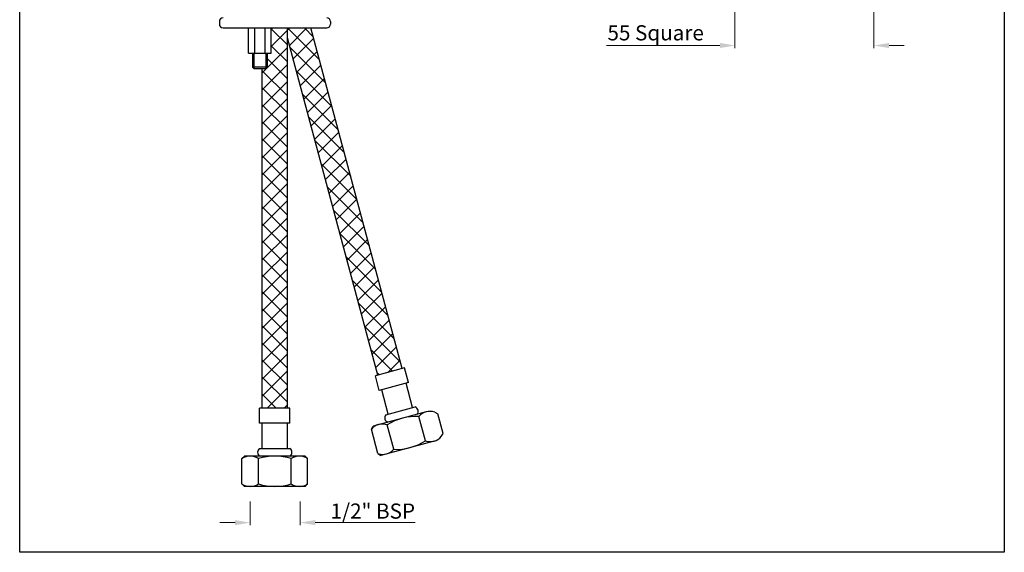
# Model space of a CAD drawing. Extents: x -431 to 3520, y -1472 to 296.
# Drawn here: x 3130 to 3520, y -1472 to -1261 of the extents above; entities that cross this region are included whole.
import ezdxf

# ---------------------------------------------------------------- set-up
doc = ezdxf.new("R2010")
doc.units = 0
doc.header["$MEASUREMENT"] = 0
doc.layers.get('0').update_dxf_attribs({"linetype": 'CONTINUOUS'})
doc.layers.get('DEFPOINTS').update_dxf_attribs({"linetype": 'CONTINUOUS'})
doc.styles.add('STYLE7', font='segoeui.ttf')
doc.dimstyles.get("Standard").update_dxf_attribs({"dimtxt": 6, "dimasz": 6, "dimexe": 1, "dimexo": 4, "dimgap": 1, "dimtad": 1, "dimdec": 1, "dimdsep": 46, "dimtxsty": 'STYLE7', "dimcen": 0.09, "dimclrd": 256, "dimclre": 256, "dimclrt": 256, "dimadec": 0, "dimazin": 2, "dimtfac": 1, "dimtdec": 1, "dimtofl": 0, "dimtmove": 0, "dimatfit": 1, "dimfxl": 0, "dimtolj": 1, "dimtzin": 0, "dimlwd": 9, "dimlwe": 9, "dimarcsym": 0})

# ---------------------------------------------------------------- blocks, each defined once
blk = doc.blocks.new('*D0')
at = {"lineweight": 9, "transparency": 16777216}
for p, q in [((3413.66, -1254.95), (3413.66, -1272.31)), ((3468.66, -1254.95), (3468.66, -1272.31)), ((3407.66, -1271.31), (3362.84, -1271.31)), ((3474.66, -1271.31), (3480.66, -1271.31))]:
    blk.add_line(p, q, dxfattribs=at)
at = {"transparency": 16777216}
for points in [[(3407.66, -1270.31), (3407.66, -1272.31), (3413.66, -1271.31)], [(3474.66, -1270.31), (3474.66, -1272.31), (3468.66, -1271.31)]]:
    blk.add_solid(points, dxfattribs=at)
at = {"layer": 'DEFPOINTS', "color": 0, "transparency": 16777216}
for p in [(3413.66, -1250.95), (3468.66, -1250.95), (3468.66, -1271.31)]:
    blk.add_point(p, dxfattribs=at)
at = {"transparency": 16777216, "insert": (3382.25, -1266.28), "char_height": 6, "attachment_point": 5, "style": 'STYLE7'}
blk.add_mtext('\\A1;55 Square', dxfattribs=at)
blk = doc.blocks.new('*D1')
at = {"lineweight": 9, "transparency": 16777216}
for p, q in [((3221.73, -1451.78), (3221.73, -1461.1)), ((3241.48, -1451.78), (3241.48, -1461.1)), ((3215.73, -1460.1), (3209.73, -1460.1)), ((3247.48, -1460.1), (3287.02, -1460.1))]:
    blk.add_line(p, q, dxfattribs=at)
at = {"transparency": 16777216}
for points in [[(3215.73, -1459.1), (3215.73, -1461.1), (3221.73, -1460.1)], [(3247.48, -1459.1), (3247.48, -1461.1), (3241.48, -1460.1)]]:
    blk.add_solid(points, dxfattribs=at)
at = {"layer": 'DEFPOINTS', "color": 0, "transparency": 16777216}
for p in [(3221.73, -1447.78), (3241.48, -1447.78), (3221.73, -1460.1)]:
    blk.add_point(p, dxfattribs=at)
at = {"transparency": 16777216, "insert": (3270.27, -1455.54), "char_height": 6, "attachment_point": 5, "style": 'STYLE7'}
blk.add_mtext('\\A1;1/2" BSP', dxfattribs=at)

msp = doc.modelspace()

# ---------------------------------------------------------------- hatches: boundary and pattern name
h = msp.add_hatch()
h.set_pattern_fill('ANSI31', color=256, scale=1.5, angle=270, style=0)
h.set_pattern_definition([(315, (6564.175, 4163.7274), (3.367596, 3.367596), [])])
h.paths.add_polyline_path([(3272.2541319, -1401.7325612), (3281.9133901, -1399.1443708), (3245.7929202, -1264.3409417), (3236.4830748, -1264.3409417), (3236.4830748, -1268.2331587)])
h.paths.add_polyline_path([(3226.4830748, -1414.7824885), (3236.4830748, -1414.7824885), (3236.4830748, -1264.3409417), (3230.0659475, -1264.3409417), (3230.0659475, -1274.3732197), (3228.4414834, -1274.3732197), (3228.4414834, -1279.8732197), (3227.9414834, -1280.3732197), (3226.4830748, -1280.3732197)])
h.paths.add_polyline_path([(3236.4830748, -1257.3409417), (3236.4830748, -1250.947275), (3228.4414834, -1250.947275), (3228.4414834, -1257.3409417)])
h.paths.add_polyline_path([(3236.4830748, -1257.3409417), (3243.0383743, -1257.3409417), (3241.3251965, -1250.947275), (3236.4830748, -1250.947275)])
h = msp.add_hatch()
h.set_pattern_fill('ANSI31', color=256, scale=1.5, style=0)
h.set_pattern_definition([(45, (6564.175, 4163.7274), (-3.367596, 3.367596), [])])
h.paths.add_polyline_path([(3226.4830748, -1414.7824885), (3236.4830748, -1414.7824885), (3236.4830748, -1264.3409417), (3230.0659475, -1264.3409417), (3230.0659475, -1274.3732197), (3228.4414834, -1274.3732197), (3228.4414834, -1279.8732197), (3227.9414834, -1280.3732197), (3226.4830748, -1280.3732197)])
h.paths.add_polyline_path([(3272.2541319, -1401.7325612), (3281.9133901, -1399.1443708), (3245.7929202, -1264.3409417), (3236.4830748, -1264.3409417), (3236.4830748, -1268.2331587)])
h.paths.add_polyline_path([(3243.0383743, -1257.3409417), (3241.3251965, -1250.947275), (3236.4830748, -1250.947275), (3236.4830748, -1257.3409417)])
h.paths.add_polyline_path([(3236.4830748, -1257.3409417), (3236.4830748, -1250.947275), (3228.4414834, -1250.947275), (3228.4414834, -1257.3409417)])

# ---------------------------------------------------------------- linework, layer by layer
at = {"linetype": 'Continuous'}
for p, q in [((3209.5246061, -1261.8409417), (3209.5246061, -1262.8409417)), ((3253.5246061, -1261.8409417), (3253.5246061, -1262.8409417)), ((3211.0246061, -1264.3409417), (3252.0246061, -1264.3409417)), ((3221.0659475, -1274.3732197), (3221.0659475, -1264.3409417)), ((3223.6208101, -1274.3732197), (3223.6208101, -1264.2299635)), ((3227.733204, -1274.3732197), (3227.733204, -1264.2299635)), ((3230.0659475, -1274.3732197), (3230.0659475, -1264.3409417)), ((3236.4830748, -1414.7824885), (3236.4830748, -1264.3409417)), ((3281.9133901, -1399.1443708), (3245.7929202, -1264.3409417)), ((3272.2541319, -1401.7325612), (3236.4830748, -1268.2331587)), ((3222.6904116, -1274.3732197), (3222.6904116, -1279.8732197)), ((3223.1904116, -1274.3732197), (3223.1904116, -1280.3732197)), ((3227.9414834, -1274.3732197), (3227.9414834, -1280.3732197)), ((3228.4414834, -1274.3732197), (3228.4414834, -1279.8732197)), ((3226.4830748, -1414.7824885), (3226.4830748, -1280.3732197))]:
    msp.add_line(p, q, dxfattribs=at)
for p, q in [((3221.0659475, -1274.3732197), (3230.0659475, -1274.3732197)), ((3222.6904116, -1279.8732197), (3223.1904116, -1280.3732197)), ((3228.4414834, -1279.8732197), (3222.6904116, -1279.8732197)), ((3223.1904116, -1280.3732197), (3227.9414834, -1280.3732197)), ((3228.4414834, -1279.8732197), (3227.9414834, -1280.3732197)), ((3282.879316, -1398.8855517), (3271.288206, -1401.9913803)), ((3284.4322302, -1404.6811067), (3282.879316, -1398.8855517)), ((3272.8411203, -1407.7869352), (3271.288206, -1401.9913803)), ((3284.4322302, -1404.6811067), (3272.8411203, -1407.7869352)), ((3286.0544949, -1414.599184), (3283.4663044, -1404.9399257)), ((3276.3952366, -1417.1873744), (3273.8070461, -1407.5281162)), ((3237.4830748, -1414.7824885), (3225.4830748, -1414.7824885)), ((3225.4830748, -1420.7824885), (3225.4830748, -1414.7824885)), ((3237.4830748, -1420.7824885), (3237.4830748, -1414.7824885)), ((3275.4293108, -1417.4461935), (3287.0204207, -1414.3403649)), ((3291.4190997, -1416.267571), (3270.4102129, -1421.8968852)), ((3291.1268502, -1427.733917), (3288.5386598, -1418.0746587)), ((3294.8171776, -1416.3923349), (3296.0419225, -1417.0994417)), ((3298.1124749, -1424.8268483), (3296.0419225, -1417.0994417)), ((3237.4830748, -1420.7824885), (3225.4830748, -1420.7824885)), ((3226.4830748, -1430.7824885), (3226.4830748, -1420.7824885)), ((3236.4830748, -1430.7824885), (3236.4830748, -1420.7824885)), ((3269.7031062, -1423.1216301), (3270.4102129, -1421.8968852)), ((3278.5698145, -1431.0985646), (3275.981624, -1421.4393063)), ((3272.2912966, -1432.7808884), (3269.7031062, -1423.1216301)), ((3297.4053681, -1426.0515932), (3298.1124749, -1424.8268483)), ((3294.5249282, -1427.8586809), (3273.5160415, -1433.4879952)), ((3218.4830748, -1434.7824885), (3219.4830748, -1433.7824885)), ((3243.4830748, -1433.7824885), (3219.4830748, -1433.7824885)), ((3225.4830748, -1430.7824885), (3237.4830748, -1430.7824885)), ((3243.4830748, -1433.7824885), (3244.4830748, -1434.7824885)), ((3272.2912966, -1432.7808884), (3273.5160415, -1433.4879952)), ((3218.4830748, -1444.7824885), (3218.4830748, -1434.7824885)), ((3224.9830748, -1444.7824885), (3224.9830748, -1434.7824885)), ((3237.9830748, -1444.7824885), (3237.9830748, -1434.7824885)), ((3244.4830748, -1444.7824885), (3244.4830748, -1434.7824885)), ((3218.4830748, -1444.7824885), (3219.4830748, -1445.7824885)), ((3243.4830748, -1445.7824885), (3219.4830748, -1445.7824885)), ((3243.4830748, -1445.7824885), (3244.4830748, -1444.7824885))]:
    msp.add_line(p, q)
msp.add_lwpolyline([(3130.4902055, -928.4531945), (3520.2761477, -928.4531945), (3520.2761477, -1471.8462782), (3130.4902055, -1471.8462782)], close=True)
for centre, start, end in [((3211.0246061, -1261.8409417), 90, 180), ((3211.0246061, -1262.8409417), 180, 270), ((3252.0246061, -1261.8409417), 0, 90), ((3252.0246061, -1262.8409417), 270, 0)]:
    msp.add_arc(centre, 1.5, start, end, dxfattribs=at)
for centre, radius, start, end in [((3286.4177806, -1416.0547561), 1.8172265, 319.367512907, 70.632487093), ((3276.8084079, -1418.6295798), 1.8172265, 139.367512907, 250.632487093), ((3287.5982847, -1439.6792027), 21.625, 87.507675475, 122.492324525), ((3292.9153973, -1421.8518297), 5.78125, 70.794542062, 139.205457938), ((3274.0798437, -1426.8988011), 5.78125, 70.794542062, 139.205457938), ((3293.0286306, -1422.2744222), 5.78125, 250.794542062, 319.205457938), ((3279.5101895, -1409.4940206), 21.625, 267.507675475, 302.492324525), ((3221.7330748, -1439.5637385), 5.78125, 55.794542062, 124.205457938), ((3226.5088974, -1432.2824885), 1.8172265, 124.367512907, 235.632487093), ((3231.4830748, -1455.4074885), 21.625, 72.507675475, 107.492324525), ((3236.4572521, -1432.2824885), 1.8172265, 304.367512907, 55.632487093), ((3241.2330748, -1439.5637385), 5.78125, 55.794542062, 124.205457938), ((3274.193077, -1427.3213936), 5.78125, 250.794542062, 319.205457938), ((3221.7330748, -1440.0012385), 5.78125, 235.794542062, 304.205457938), ((3231.4830748, -1424.1574885), 21.625, 252.507675475, 287.492324525), ((3241.2330748, -1440.0012385), 5.78125, 235.794542062, 304.205457938)]:
    msp.add_arc(centre, radius, start, end)

# ---------------------------------------------------------------- dimensions: what is measured, and where the dimension line sits
dim = msp.add_linear_dim(base=(3468.6633853, -1271.3138953), p1=(3413.6633853, -1250.947275), p2=(3468.6633853, -1250.947275), text='<> Square', dimstyle='Standard', override={"dimdec": 6})
dim.commit()
dim.dimension.update_dxf_attribs({"geometry": '*D0', "text_midpoint": (3382.2512514, -1271.3138953), "dimtype": 160})
dim = msp.add_linear_dim(base=(3221.7330748, -1460.103878), p1=(3241.4830748, -1447.7824885), p2=(3221.7330748, -1447.7824885), text='1/2" BSP', dimstyle='Standard')
dim.commit()
dim.dimension.update_dxf_attribs({"geometry": '*D1', "text_midpoint": (3270.2660596, -1460.103878), "dimtype": 160})

doc.saveas('drawing.dxf')
